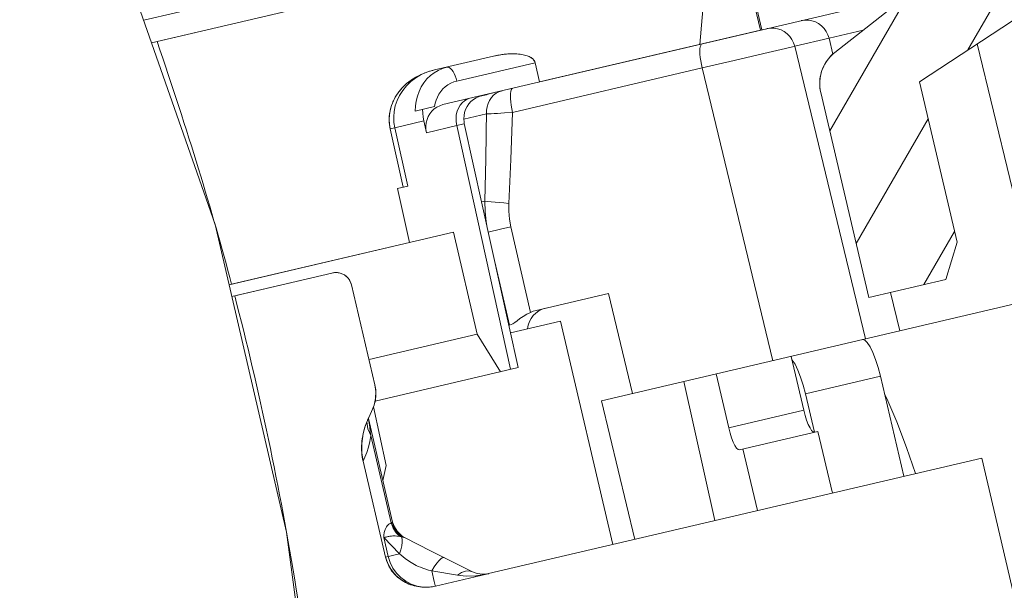
# Model space of a CAD drawing. Units: millimetres. Extents: x -27 to 633, y -79 to 430.
# Drawn here: x 304 to 316, y 122 to 130 of the extents above; entities that cross this region are included whole.
import ezdxf

# ---------------------------------------------------------------- set-up
doc = ezdxf.new("R2010")
doc.units = ezdxf.units.MM
doc.header["$LTSCALE"] = 32.67
doc.layers.get('0').update_dxf_attribs({"linetype": 'CONTINUOUS'})
pattern_1 = [(85, (0, 0), (-99.62, 8.716), [])]

msp = doc.modelspace()

# ---------------------------------------------------------------- hatches: boundary and pattern name
at = {"linetype": 'Continuous', "lineweight": 0}
h = msp.add_hatch(dxfattribs=at)
h.set_pattern_fill('DEFAULT__96', angle=60, style=0, pattern_type=0)
h.set_pattern_definition([(60, (0, 0), (-0.8660254, 0.5), [])])
edge = h.paths.add_edge_path()
edge.add_line((319.612, 126.833), (319.193, 127.474))
edge.add_line((319.193, 127.474), (318.704, 129.555))
edge.add_line((318.704, 129.555), (317.308, 129.721))
edge.add_arc((317.284, 129.523), 0.2, 83.2, 103.2)
edge.add_line((317.239, 129.718), (316.529, 129.551))
edge.add_arc((316.574, 129.356), 0.2, 103.2, 123.2)
edge.add_line((316.465, 129.524), (315.288, 128.754))
edge.add_line((315.288, 128.754), (315.763, 126.727))
edge.add_line((315.763, 126.727), (315.622, 126.257))
edge.add_line((315.622, 126.257), (314.648, 126.028))
edge.add_line((314.648, 126.028), (314.041, 128.617))
edge.add_spline(control_points=[(314.041, 128.617), (314.032, 128.654), (314.023, 128.729), (314.036, 128.843), (314.074, 128.95), (314.135, 129.047), (314.188, 129.1), (314.218, 129.124)], knot_values=[0, 0, 0, 0, 0.2, 0.4, 0.6, 0.8, 1, 1, 1, 1], degree=3, periodic=0)
edge.add_line((314.218, 129.124), (315.062, 129.788))
edge.add_spline(control_points=[(315.062, 129.788), (315.092, 129.812), (315.145, 129.864), (315.207, 129.961), (315.244, 130.069), (315.257, 130.183), (315.248, 130.257), (315.239, 130.295)], knot_values=[0, 0, 0, 0, 0.2, 0.4, 0.6, 0.8, 1, 1, 1, 1], degree=3, periodic=0)
edge.add_line((315.239, 130.295), (313.645, 137.092))
edge.add_line((313.645, 137.092), (314.216, 137.226))
edge.add_spline(control_points=[(314.216, 137.226), (314.243, 137.221), (314.299, 137.206), (314.385, 137.172), (314.445, 137.14), (314.475, 137.122)], knot_values=[0, 0, 0, 0, 0.333333, 0.666667, 1, 1, 1, 1], degree=3, periodic=0)
edge.add_line((314.475, 137.122), (314.884, 136.869))
edge.add_line((314.884, 136.869), (315.683, 133.461))
edge.add_line((315.683, 133.461), (316.355, 133.619))
edge.add_line((316.355, 133.619), (314.528, 141.407))
edge.add_line((314.528, 141.407), (314.901, 142.009))
edge.add_line((314.901, 142.009), (315.538, 142.158))
edge.add_line((315.538, 142.158), (318.17, 130.939))
edge.add_spline(control_points=[(318.17, 130.939), (318.18, 130.897), (318.209, 130.819), (318.282, 130.714), (318.379, 130.631), (318.454, 130.594), (318.494, 130.58)], knot_values=[0, 0, 0, 0, 0.25, 0.5, 0.75, 1, 1, 1, 1], degree=3, periodic=0)
edge.add_line((318.494, 130.58), (319.256, 130.318))
edge.add_spline(control_points=[(319.256, 130.318), (319.297, 130.304), (319.372, 130.267), (319.469, 130.184), (319.542, 130.08), (319.571, 130.001), (319.581, 129.96)], knot_values=[0, 0, 0, 0, 0.25, 0.5, 0.75, 1, 1, 1, 1], degree=3, periodic=0)
edge.add_line((319.581, 129.96), (320.277, 126.989))
edge.add_line((320.277, 126.989), (319.612, 126.833))
h = msp.add_hatch(dxfattribs=at)
h.set_pattern_fill('DEFAULT__109', scale=100, angle=85, style=0, pattern_type=0)
h.set_pattern_definition(pattern_1)
edge = h.paths.add_edge_path()
edge.add_line((323.112, 133.355), (322.986, 133.89))
edge.add_line((322.986, 133.89), (322.653, 133.812))
edge.add_line((322.653, 133.812), (322.214, 133.966))
edge.add_line((322.214, 133.966), (322.072, 134.57))
edge.add_line((322.072, 134.57), (322.123, 134.766))
edge.add_line((322.123, 134.766), (322.435, 134.839))
edge.add_spline(control_points=[(322.435, 134.839), (322.451, 134.843), (322.482, 134.853), (322.526, 134.873), (322.567, 134.9), (322.602, 134.93), (322.632, 134.965), (322.657, 135.002), (322.675, 135.042), (322.687, 135.082), (322.693, 135.123), (322.693, 135.164), (322.689, 135.191), (322.686, 135.204)], knot_values=[0, 0, 0, 0, 0.090909, 0.181818, 0.272727, 0.363636, 0.454545, 0.545455, 0.636364, 0.727273, 0.818182, 0.909091, 1, 1, 1, 1], degree=3, periodic=0)
edge.add_line((322.686, 135.204), (322.242, 137.18))
edge.add_spline(control_points=[(322.242, 137.18), (322.24, 137.193), (322.236, 137.219), (322.235, 137.26), (322.241, 137.3), (322.253, 137.341), (322.271, 137.38), (322.295, 137.417), (322.325, 137.452), (322.36, 137.483), (322.4, 137.509), (322.444, 137.53), (322.491, 137.544), (322.539, 137.553), (322.588, 137.554), (322.619, 137.551), (322.635, 137.548)], knot_values=[0, 0, 0, 0, 0.071429, 0.142857, 0.214286, 0.285714, 0.357143, 0.428571, 0.5, 0.571429, 0.642857, 0.714286, 0.785714, 0.857143, 0.928571, 1, 1, 1, 1], degree=3, periodic=0)
edge.add_line((322.635, 137.548), (323.948, 137.319))
edge.add_spline(control_points=[(323.948, 137.319), (323.995, 137.311), (324.083, 137.293), (324.199, 137.262), (324.302, 137.23), (324.394, 137.198), (324.474, 137.165), (324.546, 137.132), (324.609, 137.099), (324.664, 137.067), (324.712, 137.036), (324.754, 137.005), (324.789, 136.975), (324.818, 136.945), (324.841, 136.917), (324.859, 136.889), (324.867, 136.872), (324.87, 136.863)], knot_values=[0, 0, 0, 0, 0.066667, 0.133333, 0.2, 0.266667, 0.333333, 0.4, 0.466667, 0.533333, 0.6, 0.666667, 0.733333, 0.8, 0.866667, 0.933333, 1, 1, 1, 1], degree=3, periodic=0)
edge.add_line((324.87, 136.863), (325.532, 135.104))
edge.add_line((325.532, 135.104), (325.63, 135.126))
edge.add_arc((228.195, 105.178), 101.934, 16.60717, 17.08591)
edge.add_line((325.876, 134.311), (325.016, 134.109))
edge.add_spline(control_points=[(325.016, 134.109), (324.983, 134.102), (324.917, 134.083), (324.821, 134.045), (324.73, 133.998), (324.644, 133.943), (324.564, 133.88), (324.491, 133.81), (324.426, 133.733), (324.388, 133.678), (324.37, 133.65)], knot_values=[0, 0, 0, 0, 0.125, 0.25, 0.375, 0.5, 0.625, 0.75, 0.875, 1, 1, 1, 1], degree=3, periodic=0)
edge.add_line((324.37, 133.65), (323.112, 133.355))
edge = h.paths.add_edge_path()
edge.add_spline(control_points=[(311.228, 130.567), (311.198, 130.583), (311.136, 130.612), (311.038, 130.648), (310.933, 130.675), (310.821, 130.693), (310.701, 130.702), (310.574, 130.7), (310.439, 130.686), (310.343, 130.668), (310.295, 130.657)], knot_values=[0, 0, 0, 0, 0.125, 0.25, 0.375, 0.5, 0.625, 0.75, 0.875, 1, 1, 1, 1], degree=3, periodic=0)
edge.add_line((310.295, 130.657), (305.557, 129.545))
edge.add_arc((204.223, 94.186), 107.326, 19.23581, 19.77362)
edge.add_spline(control_points=[(305.221, 130.495), (305.272, 130.509), (305.37, 130.537), (305.501, 130.58), (305.618, 130.624), (305.723, 130.669), (305.815, 130.714), (305.896, 130.759), (305.943, 130.79), (305.964, 130.806)], knot_values=[0, 0, 0, 0, 0.142857, 0.285714, 0.428571, 0.571429, 0.714286, 0.857143, 1, 1, 1, 1], degree=3, periodic=0)
edge.add_spline(control_points=[(305.964, 130.806), (305.979, 130.816), (306.007, 130.836), (306.046, 130.858), (306.084, 130.874), (306.121, 130.882), (306.156, 130.886), (306.191, 130.885), (306.231, 130.881), (306.274, 130.874), (306.319, 130.865), (306.347, 130.86), (306.361, 130.857)], knot_values=[0, 0, 0, 0, 0.1, 0.2, 0.3, 0.4, 0.5, 0.6, 0.7, 0.8, 0.9, 1, 1, 1, 1], degree=3, periodic=0)
edge.add_spline(control_points=[(306.361, 130.857), (306.386, 130.853), (306.44, 130.845), (306.533, 130.841), (306.637, 130.844), (306.754, 130.857), (306.842, 130.874), (306.888, 130.885)], knot_values=[0, 0, 0, 0, 0.2, 0.4, 0.6, 0.8, 1, 1, 1, 1], degree=3, periodic=0)
edge.add_line((306.888, 130.885), (311.161, 131.887))
edge.add_spline(control_points=[(311.161, 131.887), (311.175, 131.89), (311.202, 131.899), (311.241, 131.917), (311.276, 131.941), (311.308, 131.969), (311.336, 132.002), (311.359, 132.038), (311.376, 132.077), (311.388, 132.118), (311.393, 132.16), (311.393, 132.203), (311.389, 132.231), (311.386, 132.245)], knot_values=[0, 0, 0, 0, 0.090909, 0.181818, 0.272727, 0.363636, 0.454545, 0.545455, 0.636364, 0.727273, 0.818182, 0.909091, 1, 1, 1, 1], degree=3, periodic=0)
edge.add_line((311.386, 132.245), (311.385, 132.248))
edge.add_line((311.385, 132.248), (313.513, 132.747))
edge.add_line((313.513, 132.747), (313.753, 131.725))
edge.add_line((313.753, 131.725), (312.309, 131.386))
edge.add_line((312.309, 131.386), (312.435, 130.85))
edge.add_line((312.435, 130.85), (311.228, 130.567))
h = msp.add_hatch(dxfattribs=at)
h.set_pattern_fill('DEFAULT__104', scale=100, angle=85, style=0, pattern_type=0)
h.set_pattern_definition(pattern_1)
edge = h.paths.add_edge_path()
edge.add_spline(control_points=[(306.598, 126.195), (306.476, 126.657), (306.197, 127.63), (305.848, 128.701), (305.656, 129.26)], knot_values=[0, 0, 0, 0, 0.5, 1, 1, 1, 1], degree=3, periodic=0)
edge.add_line((305.656, 129.26), (312.435, 130.85))
edge.add_line((312.435, 130.85), (312.56, 130.315))
edge.add_line((312.56, 130.315), (313.039, 130.427))
edge.add_line((313.039, 130.427), (313.279, 129.405))
edge.add_line((313.279, 129.405), (310.489, 128.751))
edge.add_line((310.489, 128.751), (310.432, 128.994))
edge.add_spline(control_points=[(310.432, 128.994), (310.43, 128.999), (310.427, 129.009), (310.419, 129.023), (310.407, 129.038), (310.391, 129.052), (310.37, 129.065), (310.345, 129.076), (310.317, 129.086), (310.283, 129.095), (310.245, 129.101), (310.203, 129.105), (310.155, 129.107), (310.102, 129.105), (310.044, 129.101), (309.979, 129.092), (309.931, 129.082), (309.906, 129.076)], knot_values=[0, 0, 0, 0, 0.066667, 0.133333, 0.2, 0.266667, 0.333333, 0.4, 0.466667, 0.533333, 0.6, 0.666667, 0.733333, 0.8, 0.866667, 0.933333, 1, 1, 1, 1], degree=3, periodic=0)
edge.add_line((309.906, 129.076), (309.163, 128.902))
edge.add_arc((309.413, 127.837), 1.094, 103.2182, 107.8904)
edge.add_spline(control_points=[(309.077, 128.878), (309.051, 128.87), (309.002, 128.851), (308.932, 128.816), (308.867, 128.776), (308.808, 128.73), (308.756, 128.68), (308.711, 128.627), (308.673, 128.571), (308.642, 128.514), (308.618, 128.455), (308.601, 128.395), (308.591, 128.336), (308.587, 128.277), (308.59, 128.217), (308.596, 128.179), (308.601, 128.16)], knot_values=[0, 0, 0, 0, 0.071429, 0.142857, 0.214286, 0.285714, 0.357143, 0.428571, 0.5, 0.571429, 0.642857, 0.714286, 0.785714, 0.857143, 0.928571, 1, 1, 1, 1], degree=3, periodic=0)
edge.add_line((308.601, 128.16), (308.765, 127.422))
edge.add_line((308.765, 127.422), (308.694, 127.405))
edge.add_line((308.694, 127.405), (308.847, 126.722))
edge.add_line((308.847, 126.722), (306.598, 126.195))
edge = h.paths.add_edge_path()
edge.add_line((322.487, 131.565), (322.408, 131.906))
edge.add_line((322.408, 131.906), (322.198, 131.856))
edge.add_line((322.198, 131.856), (322.107, 132.246))
edge.add_line((322.107, 132.246), (322.316, 132.295))
edge.add_line((322.316, 132.295), (322.248, 132.587))
edge.add_line((322.248, 132.587), (323.237, 132.819))
edge.add_line((323.237, 132.819), (323.112, 133.355))
edge.add_line((323.112, 133.355), (324.37, 133.65))
edge.add_spline(control_points=[(325.153, 133.525), (325.12, 133.518), (325.052, 133.505), (324.95, 133.496), (324.847, 133.498), (324.746, 133.509), (324.646, 133.53), (324.55, 133.561), (324.457, 133.6), (324.399, 133.632), (324.37, 133.65)], knot_values=[0, 0, 0, 0, 0.125, 0.25, 0.375, 0.5, 0.625, 0.75, 0.875, 1, 1, 1, 1], degree=3, periodic=0)
edge.add_line((325.153, 133.525), (326.045, 133.735))
edge.add_arc((284.426, 121.837), 43.286, 14.8281, 15.9541)
edge.add_line((326.271, 132.914), (323.714, 132.315))
edge.add_arc((323.761, 132.116), 0.204, 103.1901, 132.905)
edge.add_arc((229.443, 233.373), 138.175, 312.61265, 312.96805)
edge.add_line((322.993, 131.683), (322.487, 131.565))
h = msp.add_hatch(dxfattribs=at)
h.set_pattern_fill('DEFAULT__112', scale=100, angle=285, style=0, pattern_type=0)
h.set_pattern_definition([(285, (0, 0), (96.593, 25.882), [])])
edge = h.paths.add_edge_path()
edge.add_line((317.641, 116.562), (317.504, 117.146))
edge.add_line((317.504, 117.146), (317.22, 117.079))
edge.add_line((317.22, 117.079), (316.901, 118.442))
edge.add_line((316.901, 118.442), (316.493, 118.347))
edge.add_line((316.493, 118.347), (316.219, 119.515))
edge.add_line((316.219, 119.515), (317.531, 119.823))
edge.add_line((317.531, 119.823), (317.257, 120.991))
edge.add_line((317.257, 120.991), (317.951, 121.154))
edge.add_line((317.951, 121.154), (317.038, 125.048))
edge.add_line((317.038, 125.048), (317.121, 125.068))
edge.add_line((317.121, 125.068), (317.148, 126.944))
edge.add_arc((315.648, 126.966), 1.5, 359.1638, 373.2)
edge.add_line((317.109, 127.309), (316.74, 128.881))
edge.add_spline(control_points=[(316.74, 128.881), (316.736, 128.896), (316.733, 128.926), (316.737, 128.971), (316.752, 129.014), (316.776, 129.052), (316.808, 129.084), (316.846, 129.108), (316.874, 129.118), (316.889, 129.122)], knot_values=[0, 0, 0, 0, 0.142857, 0.285714, 0.428571, 0.571429, 0.714286, 0.857143, 1, 1, 1, 1], degree=3, periodic=0)
edge.add_line((316.889, 129.122), (317.083, 129.168))
edge.add_spline(control_points=[(317.083, 129.168), (317.098, 129.171), (317.128, 129.174), (317.173, 129.17), (317.216, 129.155), (317.254, 129.131), (317.286, 129.1), (317.31, 129.061), (317.32, 129.033), (317.324, 129.018)], knot_values=[0, 0, 0, 0, 0.142857, 0.285714, 0.428571, 0.571429, 0.714286, 0.857143, 1, 1, 1, 1], degree=3, periodic=0)
edge.add_line((317.324, 129.018), (317.895, 126.585))
edge.add_arc((318.868, 126.813), 1, 193.2, 283.2)
edge.add_line((319.097, 125.839), (320.231, 126.105))
edge.add_line((320.231, 126.105), (321.734, 119.697))
edge.add_line((321.734, 119.697), (321.15, 119.56))
edge.add_line((321.15, 119.56), (320.864, 119.903))
edge.add_line((320.864, 119.903), (319.566, 125.436))
edge.add_line((319.566, 125.436), (318.3, 125.139))
edge.add_line((318.3, 125.139), (320.059, 117.642))
edge.add_line((320.059, 117.642), (319.958, 117.311))
edge.add_line((319.958, 117.311), (319.741, 117.26))
edge.add_line((319.741, 117.26), (319.504, 117.512))
edge.add_line((319.504, 117.512), (318.773, 120.628))
edge.add_line((318.773, 120.628), (317.478, 120.324))
edge.add_line((317.478, 120.324), (318.244, 117.059))
edge.add_line((318.244, 117.059), (318.128, 116.676))
edge.add_line((318.128, 116.676), (317.641, 116.562))
h.paths.add_polyline_path([(313.406, 116.185), (312.812, 118.716), (316.039, 119.473), (316.633, 116.942)])
h = msp.add_hatch(dxfattribs=at)
h.set_pattern_fill('DEFAULT__110', scale=100, angle=325, style=0, pattern_type=0)
h.set_pattern_definition([(325, (0, 0), (57.358, 81.915), [])])
edge = h.paths.add_edge_path()
edge.add_arc((309.841, 119.529), 0.529, 103.213, 111.3297)
edge.add_spline(control_points=[(309.649, 120.022), (309.618, 120.01), (309.559, 119.981), (309.48, 119.924), (309.415, 119.855), (309.364, 119.777), (309.328, 119.694), (309.309, 119.609), (309.305, 119.522), (309.313, 119.465), (309.319, 119.438)], knot_values=[0, 0, 0, 0, 0.125, 0.25, 0.375, 0.5, 0.625, 0.75, 0.875, 1, 1, 1, 1], degree=3, periodic=0)
edge.add_line((309.319, 119.438), (309.604, 118.224))
edge.add_spline(control_points=[(309.604, 118.224), (309.612, 118.19), (309.634, 118.121), (309.685, 118.017), (309.758, 117.912), (309.854, 117.809), (309.934, 117.743), (309.978, 117.711)], knot_values=[0, 0, 0, 0, 0.2, 0.4, 0.6, 0.8, 1, 1, 1, 1], degree=3, periodic=0)
edge.add_spline(control_points=[(309.978, 117.711), (310.002, 117.693), (310.046, 117.655), (310.101, 117.586), (310.142, 117.51), (310.16, 117.456), (310.167, 117.428)], knot_values=[0, 0, 0, 0, 0.25, 0.5, 0.75, 1, 1, 1, 1], degree=3, periodic=0)
edge.add_line((310.167, 117.428), (310.464, 116.162))
edge.add_spline(control_points=[(310.464, 116.162), (310.467, 116.148), (310.47, 116.119), (310.465, 116.075), (310.451, 116.032), (310.426, 115.993), (310.393, 115.96), (310.352, 115.934), (310.322, 115.924), (310.306, 115.92)], knot_values=[0, 0, 0, 0, 0.142857, 0.285714, 0.428571, 0.571429, 0.714286, 0.857143, 1, 1, 1, 1], degree=3, periodic=0)
edge.add_line((310.306, 115.92), (308.304, 115.45))
edge.add_spline(control_points=[(308.304, 115.45), (308.289, 115.447), (308.258, 115.443), (308.212, 115.448), (308.169, 115.463), (308.13, 115.487), (308.098, 115.518), (308.074, 115.556), (308.064, 115.584), (308.06, 115.599)], knot_values=[0, 0, 0, 0, 0.142857, 0.285714, 0.428571, 0.571429, 0.714286, 0.857143, 1, 1, 1, 1], degree=3, periodic=0)
edge.add_line((308.06, 115.599), (308.019, 115.774))
edge.add_spline(control_points=[(308.019, 115.774), (307.99, 116.623), (307.905, 118.239), (307.702, 120.366), (307.427, 122.36), (307.076, 124.248), (306.791, 125.458), (306.637, 126.05)], knot_values=[0, 0, 0, 0, 0.2, 0.4, 0.6, 0.8, 1, 1, 1, 1], degree=3, periodic=0)
edge.add_line((306.637, 126.05), (307.863, 126.337))
edge.add_spline(control_points=[(307.863, 126.337), (307.879, 126.341), (307.91, 126.345), (307.958, 126.34), (308.003, 126.325), (308.042, 126.301), (308.074, 126.269), (308.098, 126.232), (308.108, 126.205), (308.112, 126.19)], knot_values=[0, 0, 0, 0, 0.142857, 0.285714, 0.428571, 0.571429, 0.714286, 0.857143, 1, 1, 1, 1], degree=3, periodic=0)
edge.add_line((308.112, 126.19), (308.408, 124.924))
edge.add_spline(control_points=[(308.408, 124.924), (308.415, 124.896), (308.423, 124.84), (308.42, 124.753), (308.401, 124.668), (308.379, 124.614), (308.365, 124.587)], knot_values=[0, 0, 0, 0, 0.25, 0.5, 0.75, 1, 1, 1, 1], degree=3, periodic=0)
edge.add_spline(control_points=[(308.365, 124.587), (308.34, 124.539), (308.298, 124.444), (308.258, 124.309), (308.239, 124.183), (308.239, 124.067), (308.25, 123.996), (308.258, 123.961)], knot_values=[0, 0, 0, 0, 0.2, 0.4, 0.6, 0.8, 1, 1, 1, 1], degree=3, periodic=0)
edge.add_line((308.258, 123.961), (308.543, 122.748))
edge.add_spline(control_points=[(308.543, 122.748), (308.55, 122.72), (308.568, 122.666), (308.609, 122.59), (308.665, 122.522), (308.734, 122.463), (308.814, 122.416), (308.903, 122.384), (309, 122.367), (309.065, 122.367), (309.098, 122.37)], knot_values=[0, 0, 0, 0, 0.125, 0.25, 0.375, 0.5, 0.625, 0.75, 0.875, 1, 1, 1, 1], degree=3, periodic=0)
edge.add_arc((309.051, 122.897), 0.529, 275.0704, 283.1872)
edge.add_line((309.172, 122.382), (309.818, 122.534))
edge.add_arc((310.027, 121.646), 0.912, 101.9066, 103.1999)
edge.add_arc((309.777, 122.832), 0.3, 281.9031, 283.2)
edge.add_line((309.845, 122.54), (316.074, 124))
edge.add_line((316.074, 124), (316.622, 121.664))
edge.add_line((316.622, 121.664), (310.393, 120.203))
edge.add_arc((310.462, 119.911), 0.3, 103.2, 104.4968)
edge.add_arc((310.158, 121.084), 0.912, 283.2, 284.4932)
edge.add_line((310.367, 120.196), (309.72, 120.045))

# ---------------------------------------------------------------- linework, layer by layer
at = {"color": 7, "linetype": 'Continuous', "lineweight": 0}
for p, q in [((303.921, 134.011), (306.389, 126.952)), ((314.97, 131.445), (305.587, 129.244)), ((305.656, 129.26), (312.435, 130.85)), ((305.488, 129.529), (310.295, 130.657)), ((313.039, 130.427), (313.279, 129.405)), ((313.039, 130.427), (313.279, 129.405)), ((309.266, 128.464), (314.911, 129.788)), ((313.297, 129.409), (313.217, 129.75)), ((314.218, 129.124), (315.062, 129.788)), ((314.218, 129.124), (315.062, 129.788)), ((313.839, 129.533), (313.794, 129.526)), ((313.885, 129.532), (313.839, 129.533)), ((313.93, 129.524), (313.885, 129.532)), ((313.973, 129.51), (313.93, 129.524)), ((314.014, 129.488), (313.973, 129.51)), ((316.465, 129.524), (315.288, 128.754)), ((316.465, 129.524), (315.288, 128.754)), ((313.279, 129.405), (310.489, 128.751)), ((313.405, 129.431), (313.36, 129.424)), ((313.451, 129.43), (313.405, 129.431)), ((313.496, 129.423), (313.451, 129.43)), ((313.54, 129.408), (313.496, 129.423)), ((313.58, 129.386), (313.54, 129.408)), ((313.617, 129.359), (313.58, 129.386)), ((314.051, 129.46), (314.014, 129.488)), ((314.083, 129.427), (314.051, 129.46)), ((314.111, 129.389), (314.083, 129.427)), ((314.132, 129.347), (314.111, 129.389)), ((314.362, 129.354), (314.575, 129.405)), ((313.65, 129.325), (313.617, 129.359)), ((313.677, 129.288), (313.65, 129.325)), ((313.698, 129.246), (313.677, 129.288)), ((313.713, 129.201), (313.698, 129.246)), ((313.713, 129.201), (314.146, 129.303)), ((314.146, 129.303), (314.132, 129.347)), ((314.146, 129.303), (314.362, 129.354)), ((314.195, 129.101), (314.146, 129.303)), ((312.514, 129.136), (312.515, 129.168)), ((312.515, 129.1), (312.514, 129.136)), ((312.515, 129.168), (312.518, 129.193)), ((312.518, 129.193), (312.524, 129.213)), ((312.524, 129.213), (312.532, 129.226)), ((312.532, 129.226), (312.541, 129.232)), ((313.32, 129.11), (313.597, 129.175)), ((313.597, 129.175), (313.684, 129.195)), ((313.684, 129.195), (313.713, 129.201)), ((313.713, 129.201), (314.605, 125.505)), ((316.794, 126.018), (316.018, 129.231)), ((309.906, 129.076), (309.163, 128.902)), ((309.163, 128.902), (309.906, 129.076)), ((309.443, 128.762), (310.432, 128.994)), ((309.978, 129.091), (309.906, 129.076)), ((310.043, 129.1), (309.978, 129.091)), ((310.101, 129.105), (310.043, 129.1)), ((310.154, 129.106), (310.101, 129.105)), ((310.202, 129.105), (310.154, 129.106)), ((310.245, 129.101), (310.202, 129.105)), ((310.282, 129.094), (310.245, 129.101)), ((310.316, 129.086), (310.282, 129.094)), ((310.345, 129.076), (310.316, 129.086)), ((310.37, 129.065), (310.345, 129.076)), ((310.39, 129.052), (310.37, 129.065)), ((310.406, 129.038), (310.39, 129.052)), ((310.418, 129.023), (310.406, 129.038)), ((310.427, 129.009), (310.418, 129.023)), ((310.432, 128.994), (310.427, 129.009)), ((310.489, 128.751), (310.432, 128.994)), ((310.432, 128.994), (310.489, 128.751)), ((312.519, 129.06), (312.515, 129.1)), ((312.525, 129.017), (312.519, 129.06)), ((312.533, 128.972), (312.525, 129.017)), ((312.542, 128.927), (312.947, 129.023)), ((312.947, 129.023), (313.32, 129.11)), ((308.993, 128.843), (309.057, 128.87)), ((309.077, 128.878), (309.003, 128.85)), ((309.119, 128.891), (309.077, 128.878)), ((309.163, 128.902), (309.119, 128.891)), ((309.156, 128.867), (309.208, 128.897)), ((309.208, 128.897), (309.262, 128.921)), ((309.262, 128.921), (309.318, 128.938)), ((309.333, 128.939), (309.318, 128.938)), ((309.348, 128.933), (309.333, 128.939)), ((309.364, 128.921), (309.348, 128.933)), ((309.38, 128.905), (309.364, 128.921)), ((309.395, 128.883), (309.38, 128.905)), ((309.41, 128.857), (309.395, 128.883)), ((310.148, 128.365), (312.542, 128.927)), ((312.542, 128.927), (312.533, 128.972)), ((312.542, 128.927), (313.435, 125.23)), ((308.808, 128.703), (308.863, 128.756)), ((308.868, 128.775), (308.809, 128.729)), ((308.863, 128.756), (308.925, 128.803)), ((308.933, 128.815), (308.868, 128.775)), ((308.925, 128.803), (308.993, 128.843)), ((309.003, 128.85), (308.933, 128.815)), ((309.027, 128.74), (309.066, 128.788)), ((309.066, 128.788), (309.109, 128.83)), ((309.109, 128.83), (309.156, 128.867)), ((309.367, 128.735), (309.404, 128.751)), ((309.404, 128.751), (309.443, 128.762)), ((309.423, 128.828), (309.41, 128.857)), ((309.434, 128.796), (309.423, 128.828)), ((309.443, 128.762), (309.434, 128.796)), ((315.288, 128.754), (315.763, 126.727)), ((315.288, 128.754), (315.763, 126.727)), ((308.712, 128.626), (308.674, 128.571)), ((308.757, 128.679), (308.712, 128.626)), ((308.72, 128.581), (308.76, 128.644)), ((308.809, 128.729), (308.757, 128.679)), ((308.76, 128.644), (308.808, 128.703)), ((308.945, 128.572), (308.966, 128.632)), ((308.966, 128.632), (308.994, 128.688)), ((308.994, 128.688), (309.027, 128.74)), ((309.217, 128.597), (309.241, 128.631)), ((309.241, 128.631), (309.268, 128.662)), ((309.268, 128.662), (309.298, 128.69)), ((309.298, 128.69), (309.331, 128.714)), ((309.331, 128.714), (309.367, 128.735)), ((309.941, 128.608), (309.976, 128.627)), ((309.976, 128.627), (310.014, 128.639)), ((310.121, 128.606), (310.124, 128.632)), ((310.124, 128.632), (310.13, 128.651)), ((310.13, 128.651), (310.137, 128.664)), ((310.137, 128.664), (310.147, 128.67)), ((308.643, 128.514), (308.619, 128.455)), ((308.674, 128.571), (308.643, 128.514)), ((308.666, 128.447), (308.689, 128.515)), ((308.689, 128.515), (308.72, 128.581)), ((308.92, 128.447), (308.929, 128.51)), ((308.929, 128.51), (308.945, 128.572)), ((309.169, 128.481), (309.181, 128.521)), ((309.181, 128.521), (309.197, 128.56)), ((309.197, 128.56), (309.217, 128.597)), ((309.509, 128.488), (309.539, 128.513)), ((309.539, 128.513), (309.572, 128.532)), ((309.572, 128.532), (309.608, 128.544)), ((309.595, 128.473), (309.622, 128.503)), ((309.622, 128.503), (309.653, 128.53)), ((309.653, 128.53), (309.687, 128.551)), ((309.687, 128.551), (309.724, 128.568)), ((309.722, 128.567), (309.798, 128.585)), ((309.724, 128.568), (309.763, 128.58)), ((309.798, 128.585), (309.797, 128.588)), ((309.818, 128.59), (309.798, 128.585)), ((309.84, 128.596), (309.818, 128.59)), ((309.838, 128.479), (309.857, 128.518)), ((309.863, 128.603), (309.84, 128.596)), ((309.857, 128.518), (309.88, 128.553)), ((309.889, 128.609), (309.863, 128.603)), ((309.88, 128.553), (309.908, 128.583)), ((309.916, 128.616), (309.889, 128.609)), ((309.908, 128.583), (309.941, 128.608)), ((310.12, 128.575), (310.121, 128.606)), ((310.121, 128.539), (310.12, 128.575)), ((310.125, 128.499), (310.121, 128.539)), ((310.13, 128.456), (310.125, 128.499)), ((314.648, 126.028), (314.041, 128.617)), ((314.041, 128.617), (314.648, 126.028)), ((308.601, 128.392), (308.592, 128.336)), ((308.619, 128.455), (308.601, 128.392)), ((308.646, 128.309), (308.651, 128.378)), ((308.651, 128.378), (308.666, 128.447)), ((308.917, 128.382), (308.92, 128.447)), ((309.162, 128.439), (308.917, 128.382)), ((309.011, 128.404), (309.012, 128.355)), ((309.103, 128.349), (309.128, 128.382)), ((309.128, 128.382), (309.157, 128.41)), ((309.157, 128.41), (309.191, 128.433)), ((309.162, 128.439), (309.169, 128.481)), ((309.191, 128.433), (309.227, 128.451)), ((309.227, 128.451), (309.266, 128.464)), ((309.437, 128.337), (309.447, 128.381)), ((309.447, 128.381), (309.463, 128.421)), ((309.463, 128.421), (309.484, 128.457)), ((309.484, 128.457), (309.509, 128.488)), ((309.541, 128.365), (309.554, 128.403)), ((309.554, 128.403), (309.572, 128.44)), ((309.572, 128.44), (309.595, 128.473)), ((309.808, 127.778), (309.819, 128.393)), ((309.819, 128.393), (309.825, 128.437)), ((309.825, 128.437), (309.838, 128.479)), ((310.138, 128.411), (310.13, 128.456)), ((310.148, 128.365), (310.138, 128.411)), ((308.592, 128.336), (308.588, 128.277)), ((308.588, 128.277), (308.591, 128.218)), ((308.648, 128.24), (308.646, 128.309)), ((309.026, 128.259), (308.659, 128.173)), ((309.012, 128.355), (309.017, 128.307)), ((309.017, 128.307), (309.026, 128.259)), ((309.026, 128.259), (309.06, 128.11)), ((309.057, 128.235), (309.067, 128.275)), ((309.067, 128.275), (309.082, 128.314)), ((309.082, 128.314), (309.103, 128.349)), ((309.433, 128.292), (309.437, 128.337)), ((309.434, 128.246), (309.433, 128.292)), ((309.442, 128.2), (309.434, 128.246)), ((309.531, 128.285), (309.534, 128.325)), ((309.534, 128.244), (309.531, 128.285)), ((309.818, 128.348), (309.532, 128.281)), ((309.534, 128.325), (309.541, 128.365)), ((309.818, 128.348), (309.845, 128.349)), ((309.845, 128.349), (309.878, 128.35)), ((309.878, 128.35), (309.914, 128.351)), ((309.914, 128.351), (309.955, 128.353)), ((309.955, 128.353), (309.999, 128.356)), ((309.999, 128.356), (310.047, 128.359)), ((310.047, 128.359), (310.148, 128.365)), ((310.148, 128.365), (310.127, 127.77)), ((308.591, 128.218), (308.601, 128.16)), ((308.659, 128.173), (308.601, 128.16)), ((308.601, 128.16), (308.765, 127.422)), ((308.601, 128.16), (308.765, 127.422)), ((308.659, 128.173), (308.648, 128.24)), ((308.823, 127.435), (308.659, 128.173)), ((309.052, 128.193), (309.057, 128.235)), ((309.053, 128.151), (309.052, 128.193)), ((309.06, 128.11), (309.053, 128.151)), ((309.06, 128.11), (309.442, 128.2)), ((309.442, 128.2), (309.513, 128.217)), ((310.122, 125.121), (309.442, 128.2)), ((309.513, 128.217), (309.535, 128.223)), ((309.538, 128.224), (309.534, 128.244)), ((309.535, 128.223), (309.538, 128.224)), ((310.219, 125.144), (309.538, 128.224)), ((309.808, 127.778), (309.795, 127.246)), ((310.127, 127.77), (310.1, 127.217)), ((308.694, 127.405), (308.823, 127.435)), ((308.765, 127.422), (308.694, 127.405)), ((308.694, 127.405), (308.847, 126.722)), ((308.694, 127.405), (308.847, 126.722)), ((309.795, 127.246), (309.756, 127.237)), ((309.795, 127.246), (309.834, 127.241)), ((309.795, 127.246), (309.8, 127.115)), ((309.834, 127.241), (309.878, 127.236)), ((309.878, 127.236), (309.927, 127.231)), ((309.927, 127.231), (309.982, 127.226)), ((309.982, 127.226), (310.039, 127.222)), ((310.039, 127.222), (310.1, 127.217)), ((310.1, 127.217), (310.099, 127.117)), ((309.8, 127.115), (309.814, 126.984)), ((310.099, 127.117), (310.107, 127.019)), ((310.107, 127.019), (310.125, 126.921)), ((306.389, 126.952), (307.291, 123.063)), ((309.814, 126.984), (309.822, 126.939)), ((309.841, 126.855), (309.993, 126.891)), ((309.993, 126.891), (310.125, 126.921)), ((310.372, 125.84), (310.125, 126.921)), ((309.4, 126.852), (306.566, 126.187)), ((309.699, 125.564), (309.4, 126.852)), ((308.847, 126.722), (306.598, 126.195)), ((315.763, 126.727), (315.622, 126.257)), ((315.622, 126.257), (315.763, 126.727)), ((310.107, 125.678), (309.923, 126.48)), ((307.863, 126.337), (306.6, 126.041)), ((306.637, 126.05), (307.863, 126.337)), ((307.911, 126.343), (307.863, 126.337)), ((307.958, 126.338), (307.911, 126.343)), ((308.002, 126.323), (307.958, 126.338)), ((308.041, 126.3), (308.002, 126.323)), ((308.073, 126.268), (308.041, 126.3)), ((308.097, 126.231), (308.073, 126.268)), ((315.622, 126.257), (314.648, 126.028)), ((314.648, 126.028), (315.622, 126.257)), ((308.112, 126.19), (308.097, 126.231)), ((308.112, 126.19), (308.408, 124.924)), ((308.408, 124.924), (308.112, 126.19)), ((310.447, 125.865), (311.358, 126.079)), ((317.136, 126.098), (311.271, 124.723)), ((311.663, 124.815), (311.358, 126.079)), ((315.038, 125.606), (314.921, 126.093)), ((310.241, 125.761), (310.206, 125.735)), ((310.283, 125.79), (310.241, 125.761)), ((310.328, 125.818), (310.283, 125.79)), ((310.372, 125.84), (310.328, 125.818)), ((310.409, 125.854), (310.372, 125.84)), ((310.447, 125.865), (310.409, 125.854)), ((310.107, 125.678), (310.101, 125.677)), ((310.128, 125.685), (310.107, 125.678)), ((310.122, 125.583), (310.752, 125.731)), ((310.15, 125.697), (310.128, 125.685)), ((310.176, 125.713), (310.15, 125.697)), ((310.206, 125.735), (310.176, 125.713)), ((310.752, 125.731), (311.414, 122.907)), ((308.334, 125.243), (309.699, 125.564)), ((309.994, 125.091), (309.699, 125.564)), ((314.57, 125.497), (314.597, 125.49)), ((314.597, 125.49), (314.629, 125.46)), ((314.629, 125.46), (314.664, 125.407)), ((314.664, 125.407), (314.7, 125.334)), ((313.666, 125.285), (313.826, 124.603)), ((314.7, 125.334), (314.734, 125.244)), ((308.41, 124.719), (310.219, 125.144)), ((313.676, 125.242), (313.681, 125.237)), ((313.681, 125.237), (313.716, 125.184)), ((313.716, 125.184), (313.752, 125.111)), ((314.734, 125.244), (314.767, 125.143)), ((314.767, 125.143), (314.795, 125.036)), ((312.718, 125.062), (312.878, 124.381)), ((313.752, 125.111), (313.787, 125.022)), ((313.787, 125.022), (313.819, 124.921)), ((314.795, 125.036), (313.847, 124.813)), ((314.795, 125.036), (315.092, 123.77)), ((308.42, 124.84), (308.408, 124.924)), ((312.31, 124.966), (312.702, 123.21)), ((313.819, 124.921), (313.847, 124.813)), ((308.417, 124.754), (308.42, 124.84)), ((313.847, 124.813), (313.961, 124.327)), ((314.876, 124.751), (314.848, 124.808)), ((308.365, 124.587), (308.399, 124.669)), ((308.391, 124.649), (308.552, 123.908)), ((308.399, 124.669), (308.417, 124.754)), ((311.271, 124.723), (311.694, 122.973)), ((315.001, 124.456), (314.876, 124.751)), ((308.365, 124.587), (308.302, 124.445)), ((313.826, 124.603), (312.878, 124.381)), ((313.843, 124.539), (313.826, 124.603)), ((313.862, 124.478), (313.843, 124.539)), ((308.287, 124.405), (308.261, 124.31)), ((308.302, 124.445), (308.287, 124.405)), ((308.306, 124.456), (308.318, 124.371)), ((308.324, 124.496), (308.326, 124.489)), ((308.326, 124.499), (308.632, 123.192)), ((308.326, 124.489), (308.335, 124.442)), ((308.335, 124.442), (308.343, 124.389)), ((313.883, 124.424), (313.862, 124.478)), ((313.905, 124.381), (313.883, 124.424)), ((315.124, 124.135), (315.001, 124.456)), ((308.261, 124.31), (308.242, 124.184)), ((308.318, 124.371), (308.356, 124.284)), ((308.343, 124.389), (308.35, 124.336)), ((308.356, 124.284), (308.343, 124.209)), ((308.35, 124.336), (308.356, 124.284)), ((308.615, 123.182), (308.356, 124.284)), ((312.895, 124.316), (312.878, 124.381)), ((312.915, 124.256), (312.895, 124.316)), ((314.006, 124.337), (313.013, 124.104)), ((313.926, 124.349), (313.905, 124.381)), ((313.945, 124.331), (313.926, 124.349)), ((313.961, 124.327), (313.945, 124.331)), ((314.006, 124.337), (314.188, 123.558)), ((308.242, 124.184), (308.242, 124.068)), ((308.343, 124.209), (308.326, 124.137)), ((312.936, 124.202), (312.915, 124.256)), ((312.957, 124.158), (312.936, 124.202)), ((312.978, 124.127), (312.957, 124.158)), ((308.242, 124.068), (308.258, 123.961)), ((308.305, 124.072), (308.283, 124.013)), ((308.326, 124.137), (308.305, 124.072)), ((312.997, 124.108), (312.978, 124.127)), ((313.013, 124.104), (312.997, 124.108)), ((313.058, 124.115), (313.241, 123.336)), ((315.237, 123.804), (315.124, 124.135)), ((308.283, 124.013), (308.258, 123.961)), ((308.258, 123.961), (308.543, 122.748)), ((308.543, 122.748), (308.258, 123.961)), ((308.51, 123.716), (308.552, 123.908)), ((309.845, 122.54), (316.074, 124)), ((309.845, 122.54), (316.074, 124)), ((316.074, 124), (316.622, 121.664)), ((316.622, 121.664), (316.074, 124)), ((308.574, 123.156), (308.564, 123.145)), ((308.586, 123.167), (308.574, 123.156)), ((308.599, 123.175), (308.586, 123.167)), ((308.615, 123.182), (308.599, 123.175)), ((308.618, 123.183), (308.615, 123.182)), ((308.615, 123.182), (308.639, 123.116)), ((308.62, 123.185), (308.618, 123.183)), ((308.626, 123.188), (308.62, 123.185)), ((308.62, 123.185), (308.647, 123.115)), ((308.63, 123.191), (308.626, 123.188)), ((308.632, 123.192), (308.63, 123.191)), ((308.632, 123.192), (308.632, 123.192)), ((308.632, 123.192), (308.654, 123.131)), ((308.637, 123.175), (308.632, 123.192)), ((308.643, 123.157), (308.637, 123.175)), ((308.649, 123.141), (308.643, 123.157)), ((307.291, 123.063), (307.81, 119.193)), ((308.522, 123.028), (308.521, 123.018)), ((308.523, 123.038), (308.522, 123.028)), ((308.525, 123.049), (308.523, 123.038)), ((308.527, 123.06), (308.525, 123.049)), ((308.53, 123.071), (308.527, 123.06)), ((308.533, 123.084), (308.53, 123.071)), ((308.538, 123.096), (308.533, 123.084)), ((308.543, 123.108), (308.538, 123.096)), ((308.549, 123.121), (308.543, 123.108)), ((308.556, 123.133), (308.549, 123.121)), ((308.564, 123.145), (308.556, 123.133)), ((308.639, 123.116), (308.677, 123.056)), ((308.647, 123.115), (308.689, 123.054)), ((308.657, 123.125), (308.649, 123.141)), ((308.654, 123.131), (308.689, 123.075)), ((308.665, 123.109), (308.657, 123.125)), ((308.674, 123.095), (308.665, 123.109)), ((308.684, 123.081), (308.674, 123.095)), ((308.677, 123.056), (308.727, 123.008)), ((308.694, 123.069), (308.684, 123.081)), ((308.689, 123.075), (308.734, 123.029)), ((308.689, 123.054), (308.744, 123.004)), ((308.704, 123.057), (308.694, 123.069)), ((308.715, 123.046), (308.704, 123.057)), ((308.726, 123.036), (308.715, 123.046)), ((308.737, 123.027), (308.726, 123.036)), ((308.734, 123.029), (308.754, 123.014)), ((308.748, 123.018), (308.737, 123.027)), ((308.521, 123.018), (308.52, 123.01)), ((308.52, 123.01), (308.52, 123.002)), ((308.52, 123.002), (308.52, 122.996)), ((308.525, 122.996), (308.52, 122.996)), ((308.719, 122.789), (308.52, 122.996)), ((308.52, 122.996), (308.576, 122.755)), ((308.53, 122.998), (308.525, 122.996)), ((308.536, 122.999), (308.53, 122.998)), ((308.55, 123.003), (308.536, 122.999)), ((308.557, 123.005), (308.55, 123.003)), ((308.565, 123.007), (308.557, 123.005)), ((308.574, 123.009), (308.565, 123.007)), ((308.584, 123.01), (308.574, 123.009)), ((308.595, 123.012), (308.584, 123.01)), ((308.606, 123.014), (308.595, 123.012)), ((308.619, 123.015), (308.606, 123.014)), ((308.633, 123.016), (308.619, 123.015)), ((308.648, 123.016), (308.633, 123.016)), ((308.665, 123.016), (308.648, 123.016)), ((308.684, 123.015), (308.665, 123.016)), ((308.705, 123.012), (308.684, 123.015)), ((308.727, 123.008), (308.705, 123.012)), ((308.762, 123.001), (308.727, 123.008)), ((308.752, 122.976), (308.744, 123.004)), ((308.754, 123.014), (308.748, 123.018)), ((308.749, 122.893), (308.754, 122.938)), ((308.754, 122.938), (308.752, 122.976)), ((308.754, 123.014), (308.789, 122.993)), ((308.775, 122.998), (308.762, 123.001)), ((308.783, 122.995), (308.775, 122.998)), ((308.789, 122.993), (308.783, 122.995)), ((309.112, 122.83), (308.789, 122.993)), ((308.543, 122.748), (308.719, 122.789)), ((308.719, 122.789), (308.737, 122.843)), ((308.739, 122.774), (308.719, 122.789)), ((308.737, 122.843), (308.749, 122.893)), ((308.792, 122.733), (308.739, 122.774)), ((309.64, 122.564), (309.112, 122.83)), ((308.57, 122.667), (308.543, 122.748)), ((308.612, 122.591), (308.57, 122.667)), ((308.576, 122.755), (308.6, 122.681)), ((308.6, 122.681), (308.635, 122.611)), ((308.809, 122.721), (308.792, 122.733)), ((308.827, 122.707), (308.809, 122.721)), ((308.846, 122.694), (308.827, 122.707)), ((308.866, 122.681), (308.846, 122.694)), ((308.886, 122.668), (308.866, 122.681)), ((308.907, 122.656), (308.886, 122.668)), ((308.93, 122.644), (308.907, 122.656)), ((309.158, 122.627), (309.189, 122.671)), ((309.189, 122.671), (309.219, 122.707)), ((309.219, 122.707), (309.245, 122.731)), ((309.245, 122.731), (309.267, 122.744)), ((309.267, 122.744), (309.283, 122.743)), ((308.667, 122.523), (308.612, 122.591)), ((308.635, 122.611), (308.68, 122.547)), ((308.68, 122.547), (308.735, 122.491)), ((308.955, 122.632), (308.93, 122.644)), ((308.984, 122.62), (308.955, 122.632)), ((309.015, 122.608), (308.984, 122.62)), ((309.05, 122.597), (309.015, 122.608)), ((309.087, 122.586), (309.05, 122.597)), ((309.126, 122.575), (309.087, 122.586)), ((309.126, 122.575), (309.158, 122.627)), ((309.453, 122.52), (309.126, 122.575)), ((309.158, 122.439), (309.126, 122.575)), ((309.172, 122.382), (309.818, 122.534)), ((309.818, 122.534), (309.172, 122.382)), ((309.453, 122.52), (309.502, 122.553)), ((309.502, 122.553), (309.552, 122.572)), ((309.552, 122.572), (309.598, 122.575)), ((309.598, 122.575), (309.64, 122.564)), ((309.701, 122.541), (309.64, 122.564)), ((309.818, 122.534), (309.684, 122.513)), ((309.767, 122.532), (309.701, 122.541)), ((309.818, 122.536), (309.767, 122.532)), ((309.818, 122.534), (309.838, 122.538)), ((309.838, 122.538), (309.842, 122.539)), ((309.842, 122.539), (309.845, 122.54)), ((308.736, 122.465), (308.667, 122.523)), ((308.735, 122.491), (308.798, 122.444)), ((308.816, 122.419), (308.736, 122.465)), ((308.798, 122.444), (308.868, 122.408)), ((308.905, 122.387), (308.816, 122.419)), ((308.868, 122.408), (308.942, 122.383)), ((309.17, 122.391), (309.158, 122.439)), ((309.562, 122.509), (309.453, 122.52)), ((309.684, 122.513), (309.562, 122.509)), ((309, 122.37), (308.905, 122.387)), ((308.942, 122.383), (309.019, 122.37)), ((309.098, 122.37), (309, 122.37)), ((309.019, 122.37), (309.098, 122.37)), ((309.098, 122.37), (309.135, 122.375)), ((309.135, 122.375), (309.172, 122.382)), ((309.172, 122.382), (309.17, 122.391))]:
    msp.add_line(p, q, dxfattribs=at)
for centre, radius, start, end in [((314.528, 128.731), 0.5, 128.2, 193.2), ((309.413, 127.837), 1.094, 103.2182, 107.8904), ((310.634, 125.601), 0.3, 103.2, 173.7223), ((310.027, 121.646), 0.912, 101.9066, 103.1999), ((309.777, 122.832), 0.3, 281.9031, 283.2), ((309.051, 122.897), 0.529, 275.0704, 283.1872)]:
    msp.add_arc(centre, radius, start, end, dxfattribs=at)
for points in [[(306.598, 126.195), (306.476, 126.657), (306.197, 127.63), (305.848, 128.701), (305.656, 129.26)], [(314.041, 128.617), (314.032, 128.654), (314.023, 128.729), (314.036, 128.843), (314.074, 128.95), (314.135, 129.047), (314.188, 129.1), (314.218, 129.124)], [(310.432, 128.994), (310.43, 128.999), (310.427, 129.009), (310.419, 129.023), (310.407, 129.038), (310.391, 129.052), (310.37, 129.065), (310.345, 129.076), (310.317, 129.086), (310.283, 129.095), (310.245, 129.101), (310.203, 129.105), (310.155, 129.107), (310.102, 129.105), (310.044, 129.101), (309.979, 129.092), (309.931, 129.082), (309.906, 129.076)], [(309.077, 128.878), (309.051, 128.87), (309.002, 128.851), (308.932, 128.816), (308.867, 128.776), (308.808, 128.73), (308.756, 128.68), (308.711, 128.627), (308.673, 128.571), (308.642, 128.514), (308.618, 128.455), (308.601, 128.395), (308.591, 128.336), (308.587, 128.277), (308.59, 128.217), (308.596, 128.179), (308.601, 128.16)], [(307.863, 126.337), (307.879, 126.341), (307.91, 126.345), (307.958, 126.34), (308.003, 126.325), (308.042, 126.301), (308.074, 126.269), (308.098, 126.232), (308.108, 126.205), (308.112, 126.19)], [(308.019, 115.774), (307.99, 116.623), (307.905, 118.239), (307.702, 120.366), (307.427, 122.36), (307.076, 124.248), (306.791, 125.458), (306.637, 126.05)], [(308.408, 124.924), (308.415, 124.896), (308.423, 124.84), (308.42, 124.753), (308.401, 124.668), (308.379, 124.614), (308.365, 124.587)], [(308.365, 124.587), (308.34, 124.539), (308.298, 124.444), (308.258, 124.309), (308.239, 124.183), (308.239, 124.067), (308.25, 123.996), (308.258, 123.961)], [(308.543, 122.748), (308.55, 122.72), (308.568, 122.666), (308.609, 122.59), (308.665, 122.522), (308.734, 122.463), (308.814, 122.416), (308.903, 122.384), (309, 122.367), (309.065, 122.367), (309.098, 122.37)]]:
    msp.add_open_spline(points, degree=3, dxfattribs=at)

doc.saveas('drawing.dxf')
